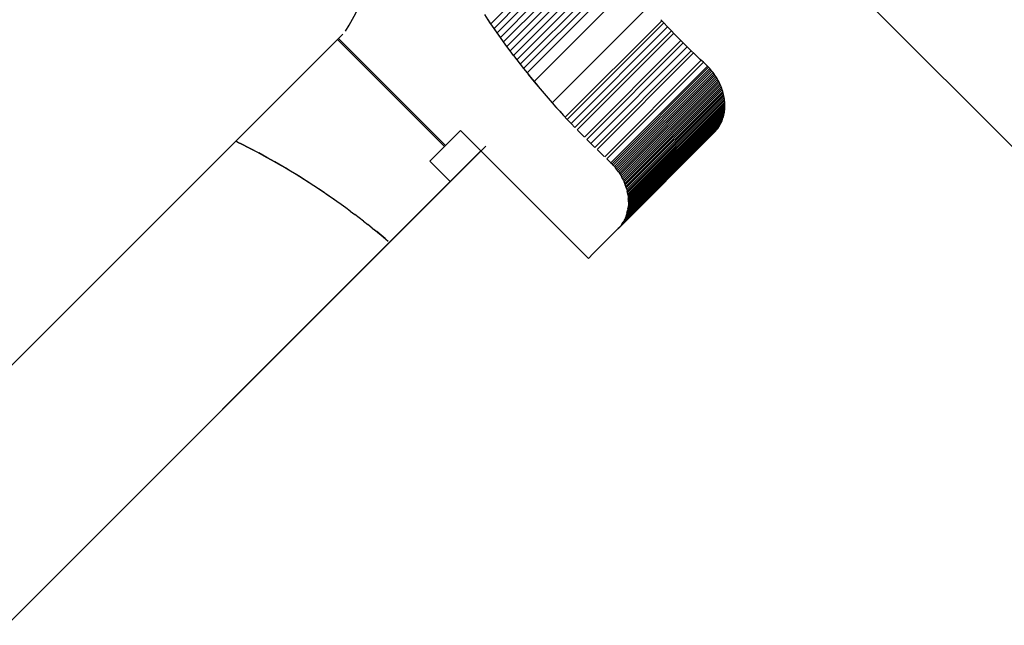
# Model space of a CAD drawing. Units: centimetres. Extents: x -2875 to 5125, y -2671 to 3129.
# Drawn here: x 1224 to 1243, y 1263 to 1274 of the extents above; entities that cross this region are included whole.
import ezdxf

# ---------------------------------------------------------------- set-up
doc = ezdxf.new("R2010")
doc.units = ezdxf.units.CM
doc.header["$MEASUREMENT"] = 0
doc.layers.add('LINARIUM_Nr_Pióra__7', color=7, linetype='Continuous')

msp = doc.modelspace()

# ---------------------------------------------------------------- linework, layer by layer
at = {"layer": 'LINARIUM_Nr_Pióra__7', "linetype": 'Continuous'}
for p, q in [((1235.6963, 1275.7424), (1233.8298, 1273.8731)), ((1239.841, 1275.726), (1277.3595, 1238.2075)), ((1235.7607, 1275.6562), (1233.8942, 1273.7869)), ((1235.8257, 1275.5704), (1233.9593, 1273.7011)), ((1235.8914, 1275.485), (1234.025, 1273.6157)), ((1235.9577, 1275.4001), (1234.0913, 1273.5308)), ((1236.0247, 1275.3156), (1234.1583, 1273.4463)), ((1236.1605, 1275.1479), (1234.2941, 1273.2786)), ((1233.4573, 1274.3987), (1233.9757, 1274.918)), ((1234.0362, 1274.8294), (1233.5177, 1274.3102)), ((1233.5788, 1274.222), (1234.1602, 1274.8043)), ((1233.6405, 1274.1341), (1234.3097, 1274.8043)), ((1234.46, 1274.8049), (1233.703, 1274.0467)), ((1234.6112, 1274.8061), (1233.7661, 1273.9597)), ((1234.763, 1274.8078), (1233.8298, 1273.873)), ((1234.6444, 1272.8676), (1236.5108, 1274.7369)), ((1233.4378, 1274.4262), (1233.339, 1274.5747)), ((1233.4573, 1274.3987), (1233.3976, 1274.4877)), ((1233.5385, 1274.2787), (1233.4378, 1274.4262)), ((1233.5177, 1274.3102), (1233.4573, 1274.3987)), ((1236.764, 1274.4576), (1234.8975, 1272.5883)), ((1236.8018, 1274.4169), (1234.9353, 1272.5476)), ((1236.8018, 1274.4169), (1236.7456, 1274.4774)), ((1236.8759, 1274.3382), (1236.8018, 1274.4169)), ((1230.5912, 1274.1983), (1203.7952, 1247.4022)), ((1233.5788, 1274.222), (1233.5177, 1274.3102)), ((1233.6411, 1274.1322), (1233.5385, 1274.2787)), ((1233.6405, 1274.1341), (1233.5788, 1274.222)), ((1235.0095, 1272.4689), (1236.8759, 1274.3382)), ((1235.0842, 1272.3907), (1236.9507, 1274.26)), ((1235.1278, 1272.3457), (1236.9942, 1274.215)), ((1236.9507, 1274.26), (1236.8759, 1274.3382)), ((1237.0057, 1274.2031), (1236.9507, 1274.26)), ((1237.1233, 1274.0836), (1237.0057, 1274.2031)), ((1230.4881, 1274.0951), (1232.5619, 1272.0248)), ((1230.5082, 1274.1153), (1232.5821, 1272.045)), ((1233.703, 1274.0467), (1233.6405, 1274.1341)), ((1233.7661, 1273.9597), (1233.703, 1274.0467)), ((1233.8298, 1273.8731), (1233.7661, 1273.9597)), ((1237.1339, 1274.0729), (1235.2674, 1272.2036)), ((1237.1782, 1274.0285), (1235.3117, 1272.1592)), ((1237.1782, 1274.0285), (1237.1233, 1274.0836)), ((1237.2551, 1273.9524), (1237.1782, 1274.0285)), ((1233.8942, 1273.7869), (1233.8298, 1273.8731)), ((1233.8942, 1273.7869), (1233.9593, 1273.7011)), ((1237.2551, 1273.9524), (1235.3887, 1272.0831)), ((1237.3326, 1273.8769), (1235.4661, 1272.0076)), ((1235.5106, 1271.9649), (1237.377, 1273.8342)), ((1237.3326, 1273.8769), (1237.2551, 1273.9524)), ((1237.3899, 1273.8218), (1237.3326, 1273.8769)), ((1237.5089, 1273.709), (1237.3899, 1273.8218)), ((1233.9593, 1273.7011), (1234.025, 1273.6157)), ((1234.025, 1273.6157), (1234.0913, 1273.5308)), ((1235.6594, 1271.8239), (1237.5258, 1273.6932)), ((1237.5681, 1273.6537), (1235.7017, 1271.7844)), ((1237.6477, 1273.5804), (1235.7812, 1271.7111)), ((1237.5681, 1273.6537), (1237.5089, 1273.709)), ((1237.6477, 1273.5804), (1237.5681, 1273.6537)), ((1237.6705, 1273.557), (1237.6477, 1273.5804)), ((1234.0913, 1273.5308), (1234.1583, 1273.4463)), ((1234.1583, 1273.4463), (1234.2259, 1273.3622)), ((1234.1814, 1273.417), (1234.2948, 1273.2775)), ((1235.8041, 1271.6877), (1237.6705, 1273.557)), ((1237.6927, 1273.533), (1235.8263, 1271.6636)), ((1237.7143, 1273.5084), (1235.8478, 1271.6391)), ((1237.7352, 1273.4833), (1235.8687, 1271.614)), ((1237.7553, 1273.4577), (1235.8889, 1271.5883)), ((1237.7747, 1273.4316), (1235.9083, 1271.5622)), ((1237.7934, 1273.405), (1235.927, 1271.5357)), ((1237.6927, 1273.533), (1237.6705, 1273.557)), ((1237.7143, 1273.5084), (1237.6927, 1273.533)), ((1237.7352, 1273.4833), (1237.7143, 1273.5084)), ((1237.7553, 1273.4577), (1237.7352, 1273.4833)), ((1237.7747, 1273.4316), (1237.7553, 1273.4577)), ((1237.7934, 1273.405), (1237.7747, 1273.4316)), ((1237.8113, 1273.378), (1237.7934, 1273.405)), ((1234.2259, 1273.3622), (1234.2941, 1273.2786)), ((1234.2941, 1273.2786), (1234.3629, 1273.1955)), ((1234.2948, 1273.2775), (1234.4098, 1273.1393)), ((1237.8113, 1273.378), (1235.9449, 1271.5087)), ((1237.8285, 1273.3506), (1235.962, 1271.4813)), ((1235.9783, 1271.4536), (1237.8448, 1273.3229)), ((1235.9938, 1271.4255), (1237.8603, 1273.2948)), ((1236.0085, 1271.3971), (1237.875, 1273.2664)), ((1237.8888, 1273.2377), (1236.0223, 1271.3684)), ((1237.9017, 1273.2088), (1236.0352, 1271.3395)), ((1237.8285, 1273.3506), (1237.8113, 1273.378)), ((1237.8448, 1273.3229), (1237.8285, 1273.3506)), ((1237.8603, 1273.2948), (1237.8448, 1273.3229)), ((1237.875, 1273.2664), (1237.8603, 1273.2948)), ((1237.8888, 1273.2377), (1237.875, 1273.2664)), ((1237.9017, 1273.2088), (1237.8888, 1273.2377)), ((1237.9137, 1273.1797), (1237.9017, 1273.2088)), ((1234.4098, 1273.1393), (1234.5266, 1273.0025)), ((1234.4324, 1273.1128), (1234.4324, 1273.1128)), ((1234.4353, 1273.1094), (1234.4353, 1273.1095)), ((1234.5024, 1273.0306), (1234.5025, 1273.0307)), ((1236.0473, 1271.3104), (1237.9137, 1273.1797)), ((1237.9249, 1273.1504), (1236.0584, 1271.2811)), ((1236.0687, 1271.2516), (1237.9351, 1273.1209)), ((1237.9445, 1273.0913), (1236.078, 1271.222)), ((1237.9528, 1273.0616), (1236.0864, 1271.1923)), ((1237.9603, 1273.0319), (1236.0938, 1271.1626)), ((1237.9249, 1273.1504), (1237.9137, 1273.1797)), ((1237.9351, 1273.1209), (1237.9249, 1273.1504)), ((1237.9445, 1273.0913), (1237.9351, 1273.1209)), ((1237.9528, 1273.0616), (1237.9445, 1273.0913)), ((1237.9603, 1273.0319), (1237.9528, 1273.0616)), ((1237.9668, 1273.0021), (1237.9603, 1273.0319)), ((1234.5266, 1273.0025), (1234.645, 1272.8669)), ((1234.5731, 1272.9489), (1234.5732, 1272.949)), ((1234.6444, 1272.8676), (1234.7162, 1272.7869)), ((1234.645, 1272.8669), (1234.765, 1272.7327)), ((1236.1004, 1271.1328), (1237.9668, 1273.0021)), ((1236.1059, 1271.1031), (1237.9724, 1272.9724)), ((1237.9769, 1272.9427), (1236.1105, 1271.0733)), ((1237.9806, 1272.913), (1236.1141, 1271.0437)), ((1237.9832, 1272.8834), (1236.1168, 1271.0141)), ((1237.9849, 1272.854), (1236.1185, 1270.9847)), ((1236.1192, 1270.9555), (1237.9856, 1272.8248)), ((1237.9724, 1272.9724), (1237.9668, 1273.0021)), ((1237.9769, 1272.9427), (1237.9724, 1272.9724)), ((1237.9806, 1272.913), (1237.9769, 1272.9427)), ((1237.9832, 1272.8834), (1237.9806, 1272.913)), ((1237.9849, 1272.854), (1237.9832, 1272.8834)), ((1237.9856, 1272.8248), (1237.9849, 1272.854)), ((1237.9854, 1272.7957), (1237.9856, 1272.8248)), ((1234.7162, 1272.7869), (1234.7887, 1272.7066)), ((1234.765, 1272.7327), (1234.8867, 1272.5999)), ((1234.7887, 1272.7066), (1234.8617, 1272.6269)), ((1234.8617, 1272.6269), (1234.9353, 1272.5476)), ((1237.9634, 1272.6272), (1236.097, 1270.7579)), ((1237.9695, 1272.6544), (1236.103, 1270.7851)), ((1237.9746, 1272.6821), (1236.1081, 1270.8127)), ((1236.1123, 1270.8407), (1237.9787, 1272.71)), ((1237.9819, 1272.7383), (1236.1155, 1270.869)), ((1236.1177, 1270.8976), (1237.9841, 1272.7669)), ((1237.9854, 1272.7957), (1236.1189, 1270.9264)), ((1237.9564, 1272.6004), (1237.9634, 1272.6272)), ((1237.9634, 1272.6272), (1237.9695, 1272.6544)), ((1237.9695, 1272.6544), (1237.9746, 1272.6821)), ((1237.9746, 1272.6821), (1237.9787, 1272.71)), ((1237.9787, 1272.71), (1237.9819, 1272.7383)), ((1237.9819, 1272.7383), (1237.9841, 1272.7669)), ((1237.9841, 1272.7669), (1237.9854, 1272.7957)), ((1234.9353, 1272.5476), (1235.0095, 1272.4689)), ((1235.0842, 1272.3907), (1235.0095, 1272.4689)), ((1237.8948, 1272.4495), (1236.0284, 1270.5802)), ((1236.0409, 1270.604), (1237.9073, 1272.4733)), ((1237.919, 1272.4977), (1236.0525, 1270.6284)), ((1237.9297, 1272.5226), (1236.0633, 1270.6533)), ((1236.0731, 1270.6787), (1237.9395, 1272.548)), ((1236.082, 1270.7047), (1237.9484, 1272.574)), ((1237.9564, 1272.6004), (1236.0899, 1270.7311)), ((1237.8814, 1272.4263), (1237.8948, 1272.4495)), ((1237.8948, 1272.4495), (1237.9073, 1272.4733)), ((1237.9073, 1272.4733), (1237.919, 1272.4977)), ((1237.919, 1272.4977), (1237.9297, 1272.5226)), ((1237.9297, 1272.5226), (1237.9395, 1272.548)), ((1237.9395, 1272.548), (1237.9484, 1272.574)), ((1237.9484, 1272.574), (1237.9564, 1272.6004)), ((1232.276, 1271.7383), (1232.8681, 1272.3314)), ((1233.263, 1271.9372), (1232.8681, 1272.3314)), ((1235.1347, 1272.3385), (1235.2611, 1272.2099)), ((1235.1595, 1272.313), (1235.1596, 1272.3131)), ((1235.917, 1270.4316), (1237.7834, 1272.3009)), ((1235.9353, 1270.4507), (1237.8018, 1272.32)), ((1235.9411, 1270.4558), (1237.8076, 1272.3251)), ((1237.8193, 1272.3399), (1235.9529, 1270.4706)), ((1237.8361, 1272.3605), (1235.9696, 1270.4912)), ((1237.852, 1272.3818), (1235.9856, 1270.5124)), ((1236.0007, 1270.5344), (1237.8671, 1272.4037)), ((1236.015, 1270.557), (1237.8814, 1272.4263)), ((1237.8076, 1272.3251), (1237.3071, 1271.8237)), ((1237.7836, 1272.3011), (1237.8018, 1272.32)), ((1237.8018, 1272.32), (1237.8193, 1272.3399)), ((1237.8193, 1272.3399), (1237.8361, 1272.3605)), ((1237.8361, 1272.3605), (1237.852, 1272.3818)), ((1237.852, 1272.3818), (1237.8671, 1272.4037)), ((1237.8671, 1272.4037), (1237.8814, 1272.4263)), ((1228.5568, 1272.109), (1228.52, 1272.1271)), ((1228.5217, 1272.1288), (1228.6548, 1272.0622)), ((1228.5568, 1272.109), (1228.6511, 1272.0617)), ((1228.6511, 1272.0617), (1228.7451, 1272.0136)), ((1228.6548, 1272.0622), (1228.8112, 1271.9816)), ((1235.2353, 1272.2358), (1235.2355, 1272.236)), ((1235.3887, 1272.0831), (1235.3117, 1272.1592)), ((1235.3887, 1272.0831), (1235.4661, 1272.0076)), ((1205.7537, 1244.4298), (1233.3566, 1272.0308)), ((1205.7537, 1244.4298), (1233.263, 1271.9372)), ((1228.8389, 1271.9648), (1228.7451, 1272.0136)), ((1228.8112, 1271.9816), (1228.9669, 1271.8988)), ((1228.9324, 1271.9153), (1228.8389, 1271.9648)), ((1229.0257, 1271.865), (1228.9324, 1271.9153)), ((1229.1219, 1271.8141), (1228.9669, 1271.8988)), ((1229.1186, 1271.814), (1229.0257, 1271.865)), ((1233.263, 1271.9372), (1235.3432, 1269.857)), ((1235.5182, 1271.9574), (1235.649, 1271.8335)), ((1235.5443, 1271.9328), (1235.5441, 1271.9326)), ((1229.2113, 1271.7622), (1229.1186, 1271.814)), ((1229.276, 1271.7273), (1229.1219, 1271.8141)), ((1229.3037, 1271.7097), (1229.2113, 1271.7622)), ((1229.4293, 1271.6385), (1229.276, 1271.7273)), ((1229.3958, 1271.6565), (1229.3037, 1271.7097)), ((1232.6703, 1271.3446), (1232.276, 1271.7383)), ((1235.6226, 1271.8582), (1235.6228, 1271.8583)), ((1235.7017, 1271.7844), (1235.7812, 1271.7111)), ((1235.7812, 1271.7111), (1235.8041, 1271.6877)), ((1235.8263, 1271.6636), (1235.8041, 1271.6877)), ((1229.4875, 1271.6025), (1229.3958, 1271.6565)), ((1229.5818, 1271.5477), (1229.4293, 1271.6385)), ((1229.579, 1271.5479), (1229.4875, 1271.6025)), ((1229.6701, 1271.4925), (1229.579, 1271.5479)), ((1229.7333, 1271.4549), (1229.5818, 1271.5477)), ((1229.7609, 1271.4364), (1229.6701, 1271.4925)), ((1235.8263, 1271.6636), (1235.8478, 1271.6391)), ((1235.8478, 1271.6391), (1235.8687, 1271.614)), ((1235.8889, 1271.5883), (1235.8687, 1271.614)), ((1235.9083, 1271.5622), (1235.8889, 1271.5883)), ((1235.927, 1271.5357), (1235.9083, 1271.5622)), ((1235.927, 1271.5357), (1235.9449, 1271.5087)), ((1235.962, 1271.4813), (1235.9449, 1271.5087)), ((1229.884, 1271.3602), (1229.7333, 1271.4549)), ((1229.8514, 1271.3796), (1229.7609, 1271.4364)), ((1229.9415, 1271.3221), (1229.8514, 1271.3796)), ((1230.0336, 1271.2635), (1229.884, 1271.3602)), ((1230.0313, 1271.2639), (1229.9415, 1271.3221)), ((1235.962, 1271.4813), (1235.9783, 1271.4536)), ((1235.9783, 1271.4536), (1235.9938, 1271.4255)), ((1236.0085, 1271.3971), (1235.9938, 1271.4255)), ((1236.0223, 1271.3684), (1236.0085, 1271.3971)), ((1236.0223, 1271.3684), (1236.0352, 1271.3395)), ((1236.0473, 1271.3104), (1236.0352, 1271.3395)), ((1236.0584, 1271.2811), (1236.0473, 1271.3104)), ((1205.7537, 1244.4298), (1232.6124, 1271.2866)), ((1230.1207, 1271.2051), (1230.0313, 1271.2639)), ((1230.1823, 1271.1649), (1230.0336, 1271.2635)), ((1230.2098, 1271.1455), (1230.1207, 1271.2051)), ((1230.33, 1271.0644), (1230.1823, 1271.1649)), ((1230.2985, 1271.0852), (1230.2098, 1271.1455)), ((1236.0687, 1271.2516), (1236.0584, 1271.2811)), ((1236.078, 1271.222), (1236.0687, 1271.2516)), ((1236.078, 1271.222), (1236.0864, 1271.1923)), ((1236.0864, 1271.1923), (1236.0938, 1271.1626)), ((1236.1004, 1271.1328), (1236.0938, 1271.1626)), ((1236.1059, 1271.1031), (1236.1004, 1271.1328)), ((1236.1105, 1271.0733), (1236.1059, 1271.1031)), ((1230.3868, 1271.0243), (1230.2985, 1271.0852)), ((1230.4766, 1270.9621), (1230.33, 1271.0644)), ((1230.4747, 1270.9627), (1230.3868, 1271.0243)), ((1230.5622, 1270.9004), (1230.4747, 1270.9627)), ((1236.1105, 1271.0733), (1236.1141, 1271.0437)), ((1236.1141, 1271.0437), (1236.1168, 1271.0141)), ((1236.1185, 1270.9847), (1236.1168, 1271.0141)), ((1236.1189, 1270.9264), (1236.1177, 1270.8976)), ((1236.1192, 1270.9555), (1236.1185, 1270.9847)), ((1236.1192, 1270.9555), (1236.1189, 1270.9264)), ((1230.6493, 1270.8375), (1230.5622, 1270.9004)), ((1230.7361, 1270.7739), (1230.6493, 1270.8375)), ((1230.7361, 1270.7739), (1230.8224, 1270.7096)), ((1236.0899, 1270.7311), (1236.082, 1270.7047)), ((1236.0899, 1270.7311), (1236.097, 1270.7579)), ((1236.097, 1270.7579), (1236.103, 1270.7851)), ((1236.1081, 1270.8127), (1236.103, 1270.7851)), ((1236.1081, 1270.8127), (1236.1123, 1270.8407)), ((1236.1155, 1270.869), (1236.1123, 1270.8407)), ((1236.1177, 1270.8976), (1236.1155, 1270.869)), ((1230.9083, 1270.6447), (1230.8224, 1270.7096)), ((1230.9938, 1270.5791), (1230.9083, 1270.6447)), ((1230.9938, 1270.5791), (1231.0788, 1270.513)), ((1236.0007, 1270.5344), (1235.9856, 1270.5124)), ((1236.0007, 1270.5344), (1236.015, 1270.557)), ((1236.0284, 1270.5802), (1236.015, 1270.557)), ((1236.0409, 1270.604), (1236.0284, 1270.5802)), ((1236.0409, 1270.604), (1236.0525, 1270.6284)), ((1236.0633, 1270.6533), (1236.0525, 1270.6284)), ((1236.0731, 1270.6787), (1236.0633, 1270.6533)), ((1236.0731, 1270.6787), (1236.082, 1270.7047)), ((1231.1634, 1270.4461), (1231.0788, 1270.513)), ((1231.1634, 1270.4461), (1231.2476, 1270.3787)), ((1231.1927, 1270.423), (1231.3324, 1270.3099)), ((1231.3313, 1270.3106), (1231.2476, 1270.3787)), ((1235.4383, 1269.9521), (1235.9411, 1270.4558)), ((1235.917, 1270.4316), (1235.9353, 1270.4507)), ((1235.9529, 1270.4706), (1235.9353, 1270.4507)), ((1235.9529, 1270.4706), (1235.9696, 1270.4912)), ((1235.9856, 1270.5124), (1235.9696, 1270.4912)), ((1231.4145, 1270.2419), (1231.3313, 1270.3106)), ((1231.3324, 1270.3099), (1231.4708, 1270.1951)), ((1231.4973, 1270.1726), (1231.4978, 1270.1722)), ((1235.3432, 1269.857), (1235.4383, 1269.9521))]:
    msp.add_line(p, q, dxfattribs=at)
msp.add_arc((1228.0593, 1275.9302), 3.0827, 327.03283, 122.99609, dxfattribs=at)

doc.saveas('drawing.dxf')
